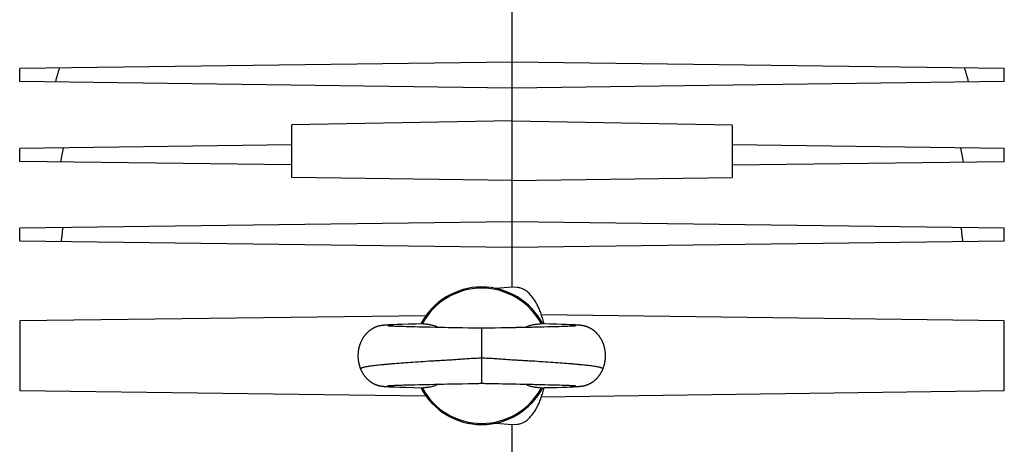
# Model space of a CAD drawing. Units: millimetres. Extents: x -1364 to 2228, y -919 to 1041.
# Drawn here: x -741 to -562, y 55 to 132 of the extents above; entities that cross this region are included whole.
import ezdxf

# ---------------------------------------------------------------- set-up
doc = ezdxf.new("R2010")
doc.units = ezdxf.units.MM
doc.header["$LTSCALE"] = 19.36
doc.layers.get('0').update_dxf_attribs({"linetype": 'CONTINUOUS'})

msp = doc.modelspace()

# ---------------------------------------------------------------- linework, layer by layer
at = {"color": 7, "linetype": 'CONTINUOUS'}
for p, q in [((-651.85, 83.32), (-651.85, 156.73)), ((-651.85, 124.17), (-741.35, 123)), ((-562.35, 123), (-651.85, 124.17)), ((-741.35, 120.64), (-741.35, 123)), ((-562.35, 120.64), (-562.35, 123)), ((-651.85, 119.47), (-741.35, 120.64)), ((-562.35, 120.64), (-651.85, 119.47)), ((-651.85, 113.49), (-691.85, 112.78)), ((-691.85, 103.19), (-691.85, 112.78)), ((-651.85, 113.49), (-611.85, 112.78)), ((-611.85, 112.78), (-611.85, 103.19)), ((-691.85, 109.14), (-741.35, 108.5)), ((-741.35, 106.14), (-741.35, 108.5)), ((-562.35, 108.5), (-611.85, 109.14)), ((-562.35, 106.14), (-562.35, 108.5)), ((-691.85, 105.49), (-741.35, 106.14)), ((-611.85, 105.49), (-562.35, 106.14)), ((-651.85, 102.67), (-691.85, 103.19)), ((-651.85, 102.67), (-611.85, 103.19)), ((-651.85, 95.17), (-741.35, 94)), ((-562.35, 94), (-651.85, 95.17)), ((-741.35, 91.64), (-741.35, 94)), ((-562.35, 91.64), (-562.35, 94)), ((-651.85, 90.47), (-741.35, 91.64)), ((-562.35, 91.64), (-651.85, 90.47)), ((-651.85, 83.32), (-654.82, 83.06)), ((-650.85, 83.23), (-651.85, 83.32)), ((-667.5, 78.11), (-741.35, 77.15)), ((-741.35, 77.15), (-741.35, 64.49)), ((-562.35, 77.15), (-646.49, 78.25)), ((-562.35, 64.49), (-562.35, 77.15)), ((-675.78, 76.28), (-675.82, 76.27)), ((-675.73, 76.29), (-675.78, 76.28)), ((-675.69, 76.3), (-675.73, 76.29)), ((-675.65, 76.3), (-675.69, 76.3)), ((-675.61, 76.31), (-675.65, 76.3)), ((-675.57, 76.31), (-675.61, 76.31)), ((-675.54, 76.32), (-675.57, 76.31)), ((-675.5, 76.33), (-675.54, 76.32)), ((-675.46, 76.33), (-675.5, 76.33)), ((-675.42, 76.33), (-675.46, 76.33)), ((-675.38, 76.34), (-675.42, 76.33)), ((-675.35, 76.34), (-675.38, 76.34)), ((-675.31, 76.35), (-675.35, 76.34)), ((-675.25, 76.35), (-675.31, 76.35)), ((-675.2, 76.36), (-675.25, 76.35)), ((-675.14, 76.36), (-675.2, 76.36)), ((-675.08, 76.37), (-675.14, 76.36)), ((-675.01, 76.38), (-675.08, 76.37)), ((-674.92, 76.38), (-675.01, 76.38)), ((-674.88, 76.39), (-674.92, 76.38)), ((-674.77, 76.39), (-674.88, 76.39)), ((-674.66, 76.4), (-674.77, 76.39)), ((-674.51, 76.41), (-674.66, 76.4)), ((-674.32, 76.42), (-674.51, 76.41)), ((-674.4, 76.24), (-674.41, 76.24)), ((-674.39, 76.24), (-674.4, 76.24)), ((-674.37, 76.24), (-674.39, 76.24)), ((-674.33, 76.24), (-674.37, 76.24)), ((-674.29, 76.23), (-674.33, 76.24)), ((-674.09, 76.43), (-674.32, 76.42)), ((-674.24, 76.23), (-674.29, 76.23)), ((-674.16, 76.22), (-674.24, 76.23)), ((-674.07, 76.22), (-674.16, 76.22)), ((-673.78, 76.45), (-674.09, 76.43)), ((-673.93, 76.21), (-674.07, 76.22)), ((-673.77, 76.2), (-673.93, 76.21)), ((-673.37, 76.46), (-673.78, 76.45)), ((-673.57, 76.19), (-673.77, 76.2)), ((-673.34, 76.18), (-673.57, 76.19)), ((-672.77, 76.49), (-673.37, 76.46)), ((-673.12, 76.17), (-673.34, 76.18)), ((-672.87, 76.16), (-673.12, 76.17)), ((-672.6, 76.15), (-672.87, 76.16)), ((-671.89, 76.52), (-672.77, 76.49)), ((-672.29, 76.14), (-672.6, 76.15)), ((-671.94, 76.13), (-672.29, 76.14)), ((-671.56, 76.12), (-671.94, 76.13)), ((-670.7, 76.55), (-671.89, 76.52)), ((-671.12, 76.1), (-671.56, 76.12)), ((-670.65, 76.09), (-671.12, 76.1)), ((-669.26, 76.59), (-670.7, 76.55)), ((-670.12, 76.08), (-670.65, 76.09)), ((-669.52, 76.06), (-670.12, 76.08)), ((-668.85, 76.05), (-669.52, 76.06)), ((-667.96, 76.03), (-668.85, 76.05)), ((-667.65, 76.02), (-667.96, 76.03)), ((-665.85, 75.98), (-666.69, 76)), ((-665.16, 75.96), (-665.85, 75.98)), ((-664.64, 75.95), (-665.16, 75.96)), ((-664.12, 75.94), (-664.64, 75.95)), ((-663.45, 75.93), (-664.12, 75.94)), ((-663.29, 75.93), (-663.45, 75.93)), ((-662.24, 75.91), (-663.29, 75.93)), ((-661.67, 75.9), (-662.24, 75.91)), ((-661.26, 75.89), (-661.67, 75.9)), ((-660.84, 75.88), (-661.26, 75.89)), ((-659.77, 75.85), (-660.84, 75.88)), ((-659.35, 75.84), (-659.77, 75.85)), ((-658.94, 75.84), (-659.35, 75.84)), ((-655.3, 75.85), (-655.69, 75.84)), ((-654.91, 75.86), (-655.3, 75.85)), ((-653.88, 75.88), (-654.91, 75.86)), ((-653.47, 75.89), (-653.88, 75.88)), ((-653.06, 75.9), (-653.47, 75.89)), ((-652.48, 75.91), (-653.06, 75.9)), ((-650.1, 75.95), (-650.61, 75.94)), ((-649.58, 75.96), (-650.1, 75.95)), ((-648.89, 75.98), (-649.58, 75.96)), ((-648.2, 75.99), (-648.89, 75.98)), ((-647.87, 76), (-648.2, 75.99)), ((-646.47, 76.03), (-646.92, 76.02)), ((-644.95, 76.57), (-646.7, 76.61)), ((-646.04, 76.04), (-646.47, 76.03)), ((-645.34, 76.06), (-646.04, 76.04)), ((-644.83, 76.07), (-645.34, 76.06)), ((-643.73, 76.54), (-644.95, 76.57)), ((-644.25, 76.09), (-644.83, 76.07)), ((-643.74, 76.1), (-644.25, 76.09)), ((-643.28, 76.11), (-643.74, 76.1)), ((-642.79, 76.51), (-643.73, 76.54)), ((-642.87, 76.13), (-643.28, 76.11)), ((-642.5, 76.14), (-642.87, 76.13)), ((-642.01, 76.49), (-642.79, 76.51)), ((-642.18, 76.15), (-642.5, 76.14)), ((-641.89, 76.16), (-642.18, 76.15)), ((-641.38, 76.47), (-642.01, 76.49)), ((-641.64, 76.17), (-641.89, 76.16)), ((-641.41, 76.18), (-641.64, 76.17)), ((-641.18, 76.19), (-641.41, 76.18)), ((-640.93, 76.45), (-641.38, 76.47)), ((-640.98, 76.2), (-641.18, 76.19)), ((-640.81, 76.21), (-640.98, 76.2)), ((-640.63, 76.43), (-640.93, 76.45)), ((-640.67, 76.22), (-640.81, 76.21)), ((-640.57, 76.22), (-640.67, 76.22)), ((-640.38, 76.42), (-640.63, 76.43)), ((-640.49, 76.23), (-640.57, 76.22)), ((-640.44, 76.23), (-640.49, 76.23)), ((-640.39, 76.23), (-640.44, 76.23)), ((-640.35, 76.24), (-640.39, 76.23)), ((-640.21, 76.41), (-640.38, 76.42)), ((-640.33, 76.24), (-640.35, 76.24)), ((-640.31, 76.24), (-640.33, 76.24)), ((-640.3, 76.24), (-640.31, 76.24)), ((-640.29, 76.24), (-640.3, 76.24)), ((-640.29, 76.24), (-640.29, 76.24)), ((-640.29, 76.24), (-640.29, 76.24)), ((-640.15, 76.41), (-640.21, 76.41)), ((-640, 76.4), (-640.15, 76.41)), ((-639.89, 76.39), (-640, 76.4)), ((-639.8, 76.38), (-639.89, 76.39)), ((-639.71, 76.38), (-639.8, 76.38)), ((-639.64, 76.37), (-639.71, 76.38)), ((-639.58, 76.37), (-639.64, 76.37)), ((-639.52, 76.36), (-639.58, 76.37)), ((-639.46, 76.35), (-639.52, 76.36)), ((-639.4, 76.35), (-639.46, 76.35)), ((-639.36, 76.34), (-639.4, 76.35)), ((-639.33, 76.34), (-639.36, 76.34)), ((-639.29, 76.34), (-639.33, 76.34)), ((-639.25, 76.33), (-639.29, 76.34)), ((-639.21, 76.33), (-639.25, 76.33)), ((-639.17, 76.32), (-639.21, 76.33)), ((-639.13, 76.31), (-639.17, 76.32)), ((-639.09, 76.31), (-639.13, 76.31)), ((-639.05, 76.3), (-639.09, 76.31)), ((-639.01, 76.29), (-639.05, 76.3)), ((-638.97, 76.29), (-639.01, 76.29)), ((-741.35, 64.49), (-667.5, 63.52)), ((-675.82, 65.37), (-675.78, 65.36)), ((-675.78, 65.36), (-675.74, 65.35)), ((-675.74, 65.35), (-675.7, 65.34)), ((-675.7, 65.34), (-675.66, 65.34)), ((-675.66, 65.34), (-675.62, 65.33)), ((-675.62, 65.33), (-675.58, 65.32)), ((-675.58, 65.32), (-675.54, 65.32)), ((-675.54, 65.32), (-675.51, 65.31)), ((-675.51, 65.31), (-675.47, 65.31)), ((-675.47, 65.31), (-675.43, 65.3)), ((-675.43, 65.3), (-675.39, 65.3)), ((-675.39, 65.3), (-675.36, 65.29)), ((-675.36, 65.29), (-675.32, 65.29)), ((-675.32, 65.29), (-675.28, 65.29)), ((-675.28, 65.29), (-675.23, 65.28)), ((-675.23, 65.28), (-675.17, 65.27)), ((-675.17, 65.27), (-675.11, 65.27)), ((-675.11, 65.27), (-675.05, 65.26)), ((-675.05, 65.26), (-674.97, 65.26)), ((-674.97, 65.26), (-674.88, 65.25)), ((-674.88, 65.25), (-674.79, 65.24)), ((-674.79, 65.24), (-674.67, 65.24)), ((-674.67, 65.24), (-674.54, 65.23)), ((-674.54, 65.23), (-674.37, 65.22)), ((-674.41, 65.39), (-674.41, 65.39)), ((-674.41, 65.39), (-674.4, 65.39)), ((-674.4, 65.39), (-674.39, 65.39)), ((-674.39, 65.39), (-674.38, 65.39)), ((-674.38, 65.39), (-674.36, 65.4)), ((-674.37, 65.22), (-674.17, 65.21)), ((-674.36, 65.4), (-674.33, 65.4)), ((-674.33, 65.4), (-674.29, 65.4)), ((-674.29, 65.4), (-674.24, 65.41)), ((-674.24, 65.41), (-674.18, 65.41)), ((-674.18, 65.41), (-674.09, 65.42)), ((-674.17, 65.21), (-673.92, 65.19)), ((-674.09, 65.42), (-673.97, 65.42)), ((-673.97, 65.42), (-673.81, 65.43)), ((-673.92, 65.19), (-673.54, 65.18)), ((-673.81, 65.43), (-673.65, 65.44)), ((-673.65, 65.44), (-673.46, 65.45)), ((-673.54, 65.18), (-673.03, 65.16)), ((-673.46, 65.45), (-673.24, 65.46)), ((-673.24, 65.46), (-672.98, 65.47)), ((-673.03, 65.16), (-672.26, 65.13)), ((-672.98, 65.47), (-672.68, 65.48)), ((-672.68, 65.48), (-672.34, 65.49)), ((-672.34, 65.49), (-671.94, 65.51)), ((-672.26, 65.13), (-671.1, 65.1)), ((-671.94, 65.51), (-671.56, 65.52)), ((-671.56, 65.52), (-671.14, 65.53)), ((-671.1, 65.1), (-669.72, 65.06)), ((-670.54, 65.55), (-670.03, 65.56)), ((-670.03, 65.56), (-669.49, 65.57)), ((-669.72, 65.06), (-668, 65.02)), ((-669.49, 65.57), (-668.8, 65.59)), ((-668.8, 65.59), (-668.22, 65.6)), ((-668.22, 65.6), (-667.78, 65.61)), ((-666.84, 65.63), (-666.01, 65.65)), ((-666.01, 65.65), (-665.33, 65.67)), ((-665.33, 65.67), (-664.8, 65.68)), ((-664.8, 65.68), (-664.28, 65.69)), ((-662.01, 65.73), (-661.47, 65.74)), ((-661.47, 65.74), (-660.92, 65.75)), ((-660.92, 65.75), (-659.79, 65.78)), ((-659.79, 65.78), (-659.41, 65.79)), ((-659.41, 65.79), (-659.02, 65.8)), ((-656.06, 65.8), (-655.68, 65.8)), ((-655.68, 65.8), (-655.3, 65.79)), ((-655.3, 65.79), (-654.92, 65.78)), ((-654.92, 65.78), (-654.16, 65.76)), ((-654.16, 65.76), (-653.59, 65.75)), ((-653.59, 65.75), (-653.04, 65.73)), ((-653.04, 65.73), (-652.51, 65.72)), ((-652.51, 65.72), (-651.47, 65.71)), ((-651.12, 65.7), (-650.42, 65.69)), ((-650.42, 65.69), (-649.89, 65.68)), ((-649.89, 65.68), (-649.37, 65.67)), ((-649.37, 65.67), (-648.68, 65.65)), ((-648.68, 65.65), (-648.01, 65.64)), ((-647.37, 65.62), (-647.07, 65.62)), ((-647.07, 65.62), (-646.76, 65.61)), ((-646.76, 65.61), (-645.89, 65.59)), ((-646.49, 63.39), (-562.35, 64.49)), ((-646.01, 65.04), (-644.85, 65.06)), ((-645.89, 65.59), (-645.2, 65.57)), ((-645.2, 65.57), (-644.69, 65.56)), ((-644.85, 65.06), (-643.71, 65.09)), ((-644.69, 65.56), (-644.13, 65.55)), ((-644.13, 65.55), (-643.64, 65.53)), ((-643.71, 65.09), (-642.75, 65.12)), ((-643.64, 65.53), (-643.2, 65.52)), ((-643.2, 65.52), (-642.8, 65.51)), ((-642.8, 65.51), (-642.45, 65.49)), ((-642.75, 65.12), (-641.9, 65.15)), ((-642.45, 65.49), (-642.13, 65.48)), ((-642.13, 65.48), (-641.81, 65.47)), ((-641.9, 65.15), (-641.31, 65.17)), ((-641.81, 65.47), (-641.54, 65.46)), ((-641.54, 65.46), (-641.31, 65.45)), ((-641.31, 65.45), (-641.11, 65.44)), ((-641.31, 65.17), (-640.91, 65.19)), ((-641.11, 65.44), (-640.93, 65.43)), ((-640.93, 65.43), (-640.79, 65.43)), ((-640.91, 65.19), (-640.6, 65.2)), ((-640.79, 65.43), (-640.66, 65.42)), ((-640.66, 65.42), (-640.57, 65.41)), ((-640.6, 65.2), (-640.37, 65.22)), ((-640.57, 65.41), (-640.5, 65.41)), ((-640.5, 65.41), (-640.43, 65.4)), ((-640.43, 65.4), (-640.39, 65.4)), ((-640.39, 65.4), (-640.35, 65.4)), ((-640.37, 65.22), (-640.19, 65.23)), ((-640.35, 65.4), (-640.33, 65.39)), ((-640.33, 65.39), (-640.32, 65.39)), ((-640.19, 65.23), (-640.06, 65.23)), ((-640.06, 65.23), (-639.93, 65.24)), ((-639.93, 65.24), (-639.84, 65.25)), ((-639.84, 65.25), (-639.76, 65.25)), ((-639.76, 65.25), (-639.67, 65.26)), ((-639.67, 65.26), (-639.61, 65.27)), ((-639.61, 65.27), (-639.56, 65.27)), ((-639.56, 65.27), (-639.5, 65.28)), ((-639.5, 65.28), (-639.44, 65.28)), ((-639.44, 65.28), (-639.39, 65.29)), ((-639.39, 65.29), (-639.35, 65.29)), ((-639.35, 65.29), (-639.31, 65.3)), ((-639.31, 65.3), (-639.27, 65.3)), ((-639.27, 65.3), (-639.24, 65.31)), ((-639.24, 65.31), (-639.2, 65.31)), ((-639.2, 65.31), (-639.16, 65.32)), ((-639.16, 65.32), (-639.12, 65.32)), ((-639.12, 65.32), (-639.08, 65.33)), ((-639.08, 65.33), (-639.04, 65.34)), ((-639.04, 65.34), (-639, 65.34)), ((-639, 65.34), (-638.96, 65.35)), ((-638.96, 65.35), (-638.92, 65.36)), ((-638.92, 65.36), (-638.88, 65.37)), ((-638.88, 65.37), (-638.84, 65.37)), ((-654.82, 58.58), (-651.85, 58.32)), ((-651.85, 58.32), (-650.85, 58.4)), ((-651.85, -41.18), (-651.85, 58.32))]:
    msp.add_line(p, q, dxfattribs=at)
at = {"color": 9, "linetype": 'CONTINUOUS'}
msp.add_line((-657.35, 65.82), (-657.35, 75.82), dxfattribs=at)
at = {"color": 7, "linetype": 'CONTINUOUS'}
for points in [[(-675.82, 76.27), (-675.84, 76.27), (-675.86, 76.26), (-675.88, 76.26), (-675.91, 76.25), (-675.93, 76.25), (-675.95, 76.24), (-675.97, 76.24), (-676, 76.23), (-676.02, 76.23), (-676.04, 76.22), (-676.07, 76.22), (-676.09, 76.21), (-676.12, 76.2), (-676.14, 76.2), (-676.17, 76.19), (-676.19, 76.18), (-676.22, 76.18), (-676.24, 76.17), (-676.27, 76.16), (-676.29, 76.15), (-676.32, 76.14), (-676.35, 76.14), (-676.38, 76.13), (-676.41, 76.12), (-676.44, 76.11), (-676.47, 76.1), (-676.5, 76.08), (-676.53, 76.07), (-676.56, 76.06), (-676.59, 76.05), (-676.63, 76.03), (-676.66, 76.02), (-676.7, 76.01), (-676.73, 75.99), (-676.77, 75.98), (-676.81, 75.96), (-676.84, 75.94), (-676.88, 75.92), (-676.92, 75.91), (-676.96, 75.89), (-677, 75.87), (-677.04, 75.85), (-677.08, 75.82), (-677.12, 75.8), (-677.16, 75.78), (-677.21, 75.75), (-677.25, 75.73), (-677.29, 75.7), (-677.34, 75.68), (-677.38, 75.65), (-677.43, 75.62), (-677.47, 75.59), (-677.52, 75.56), (-677.57, 75.52), (-677.61, 75.49), (-677.66, 75.45), (-677.71, 75.42), (-677.76, 75.38), (-677.81, 75.34), (-677.86, 75.3), (-677.91, 75.26), (-677.96, 75.21), (-678.01, 75.17), (-678.06, 75.12), (-678.11, 75.07), (-678.17, 75.02), (-678.22, 74.97), (-678.27, 74.92), (-678.32, 74.87), (-678.37, 74.82), (-678.42, 74.76), (-678.47, 74.7), (-678.52, 74.65), (-678.56, 74.59), (-678.61, 74.53), (-678.66, 74.47), (-678.7, 74.41), (-678.75, 74.34), (-678.79, 74.28), (-678.84, 74.22), (-678.88, 74.15), (-678.92, 74.08), (-678.97, 74.02), (-679.01, 73.95), (-679.05, 73.88), (-679.09, 73.81), (-679.13, 73.74), (-679.17, 73.67), (-679.2, 73.59), (-679.24, 73.52), (-679.28, 73.44), (-679.31, 73.37), (-679.34, 73.29), (-679.38, 73.21), (-679.41, 73.14), (-679.44, 73.06), (-679.47, 72.98), (-679.5, 72.9), (-679.53, 72.82), (-679.55, 72.74), (-679.58, 72.65), (-679.6, 72.57), (-679.63, 72.49), (-679.65, 72.4), (-679.67, 72.32), (-679.69, 72.23), (-679.71, 72.15), (-679.73, 72.06), (-679.74, 71.98), (-679.76, 71.89), (-679.77, 71.8), (-679.79, 71.72), (-679.8, 71.63), (-679.81, 71.54), (-679.82, 71.45), (-679.83, 71.37), (-679.84, 71.28), (-679.84, 71.19), (-679.85, 71.1), (-679.85, 71.01), (-679.85, 70.93), (-679.85, 70.84), (-679.85, 70.75), (-679.85, 70.66), (-679.85, 70.57), (-679.84, 70.48), (-679.84, 70.4), (-679.83, 70.31), (-679.83, 70.22), (-679.82, 70.13), (-679.81, 70.05), (-679.8, 69.96), (-679.78, 69.87), (-679.77, 69.79), (-679.75, 69.7), (-679.74, 69.62), (-679.72, 69.53), (-679.7, 69.45), (-679.68, 69.36), (-679.66, 69.28), (-679.64, 69.19), (-679.62, 69.11), (-679.59, 69.03), (-679.57, 68.94), (-679.54, 68.86), (-679.52, 68.78), (-679.49, 68.7), (-679.46, 68.62), (-679.43, 68.54), (-679.39, 68.46), (-679.37, 68.4)], [(-674.41, 76.24), (-674.42, 76.24), (-674.42, 76.24)], [(-668.01, 76.61), (-668.07, 76.61), (-669.26, 76.59)], [(-667.18, 76.01), (-667.5, 76.01), (-667.65, 76.02)], [(-666.69, 76), (-667.02, 76), (-667.18, 76.01)], [(-657.35, 75.82), (-657.64, 75.82), (-657.81, 75.82), (-657.98, 75.82), (-658.16, 75.82), (-658.35, 75.83), (-658.54, 75.83), (-658.74, 75.83), (-658.94, 75.84)], [(-655.69, 75.84), (-656.07, 75.83), (-656.26, 75.83), (-656.44, 75.82), (-656.63, 75.82), (-656.81, 75.82), (-657, 75.82), (-657.18, 75.82), (-657.35, 75.82)], [(-650.61, 75.94), (-651.1, 75.94), (-651.27, 75.93), (-651.43, 75.93), (-651.6, 75.93), (-652.48, 75.91)], [(-647.39, 76.01), (-647.71, 76), (-647.87, 76)], [(-646.92, 76.02), (-647.23, 76.01), (-647.39, 76.01)], [(-635.34, 68.4), (-635.31, 68.46), (-635.28, 68.54), (-635.25, 68.62), (-635.22, 68.7), (-635.19, 68.78), (-635.16, 68.86), (-635.14, 68.95), (-635.11, 69.03), (-635.09, 69.11), (-635.06, 69.19), (-635.04, 69.28), (-635.02, 69.36), (-635, 69.45), (-634.98, 69.53), (-634.97, 69.62), (-634.95, 69.7), (-634.94, 69.79), (-634.92, 69.88), (-634.91, 69.96), (-634.9, 70.05), (-634.89, 70.14), (-634.88, 70.23), (-634.87, 70.31), (-634.87, 70.4), (-634.86, 70.49), (-634.86, 70.58), (-634.85, 70.67), (-634.85, 70.75), (-634.85, 70.84), (-634.85, 70.93), (-634.86, 71.02), (-634.86, 71.11), (-634.86, 71.2), (-634.87, 71.29), (-634.88, 71.37), (-634.89, 71.46), (-634.9, 71.55), (-634.91, 71.64), (-634.92, 71.73), (-634.93, 71.81), (-634.95, 71.9), (-634.96, 71.99), (-634.98, 72.07), (-635, 72.16), (-635.02, 72.24), (-635.04, 72.33), (-635.06, 72.41), (-635.08, 72.5), (-635.1, 72.58), (-635.13, 72.66), (-635.15, 72.75), (-635.18, 72.83), (-635.21, 72.91), (-635.24, 72.99), (-635.27, 73.07), (-635.3, 73.15), (-635.33, 73.23), (-635.37, 73.3), (-635.4, 73.38), (-635.43, 73.45), (-635.47, 73.53), (-635.51, 73.6), (-635.54, 73.68), (-635.58, 73.75), (-635.62, 73.82), (-635.66, 73.89), (-635.7, 73.96), (-635.75, 74.03), (-635.79, 74.1), (-635.83, 74.16), (-635.87, 74.23), (-635.92, 74.29), (-635.96, 74.36), (-636.01, 74.42), (-636.06, 74.48), (-636.1, 74.54), (-636.15, 74.6), (-636.2, 74.66), (-636.25, 74.71), (-636.3, 74.77), (-636.35, 74.83), (-636.4, 74.88), (-636.45, 74.93), (-636.5, 74.98), (-636.55, 75.03), (-636.6, 75.08), (-636.65, 75.13), (-636.7, 75.18), (-636.75, 75.22), (-636.81, 75.27), (-636.86, 75.31), (-636.91, 75.35), (-636.96, 75.39), (-637.02, 75.43), (-637.07, 75.47), (-637.12, 75.51), (-637.17, 75.54), (-637.22, 75.58), (-637.27, 75.61), (-637.32, 75.64), (-637.36, 75.67), (-637.41, 75.7), (-637.46, 75.73), (-637.5, 75.76), (-637.55, 75.78), (-637.59, 75.81), (-637.64, 75.83), (-637.68, 75.85), (-637.72, 75.87), (-637.76, 75.89), (-637.8, 75.91), (-637.84, 75.93), (-637.88, 75.95), (-637.92, 75.97), (-637.96, 75.98), (-637.99, 76), (-638.03, 76.01), (-638.06, 76.03), (-638.1, 76.04), (-638.13, 76.06), (-638.16, 76.07), (-638.2, 76.08), (-638.23, 76.09), (-638.26, 76.1), (-638.29, 76.11), (-638.32, 76.12), (-638.34, 76.13), (-638.37, 76.14), (-638.4, 76.15), (-638.43, 76.16), (-638.45, 76.17), (-638.48, 76.17), (-638.5, 76.18), (-638.53, 76.19), (-638.55, 76.19), (-638.58, 76.2), (-638.6, 76.21), (-638.63, 76.21), (-638.65, 76.22), (-638.68, 76.23), (-638.7, 76.23), (-638.72, 76.24), (-638.75, 76.24), (-638.77, 76.25), (-638.79, 76.25), (-638.81, 76.26), (-638.84, 76.26), (-638.86, 76.27), (-638.88, 76.27), (-638.9, 76.28), (-638.92, 76.28), (-638.97, 76.29)], [(-679.37, 68.4), (-679.34, 68.34), (-679.31, 68.26), (-679.27, 68.18), (-679.24, 68.11), (-679.2, 68.04), (-679.16, 67.97), (-679.13, 67.89), (-679.09, 67.82), (-679.05, 67.75), (-679.01, 67.69), (-678.97, 67.62), (-678.93, 67.55), (-678.88, 67.49), (-678.84, 67.42), (-678.8, 67.36), (-678.75, 67.3), (-678.71, 67.23), (-678.66, 67.17), (-678.62, 67.11), (-678.57, 67.05), (-678.52, 67), (-678.47, 66.94), (-678.42, 66.88), (-678.38, 66.83), (-678.33, 66.77), (-678.28, 66.72), (-678.23, 66.67), (-678.18, 66.62), (-678.12, 66.57), (-678.07, 66.52), (-678.02, 66.48), (-677.97, 66.43), (-677.92, 66.39), (-677.87, 66.34), (-677.82, 66.3), (-677.77, 66.26), (-677.72, 66.22), (-677.66, 66.18), (-677.62, 66.15), (-677.57, 66.11), (-677.52, 66.08), (-677.47, 66.05), (-677.42, 66.02), (-677.38, 65.99), (-677.33, 65.96), (-677.29, 65.93), (-677.24, 65.9), (-677.2, 65.88), (-677.16, 65.86), (-677.12, 65.83), (-677.08, 65.81), (-677.03, 65.79), (-676.99, 65.77), (-676.96, 65.75), (-676.92, 65.73), (-676.88, 65.71), (-676.84, 65.69), (-676.8, 65.68), (-676.77, 65.66), (-676.73, 65.65), (-676.7, 65.63), (-676.66, 65.62), (-676.63, 65.6), (-676.6, 65.59), (-676.57, 65.58), (-676.54, 65.57), (-676.51, 65.56), (-676.48, 65.54), (-676.45, 65.53), (-676.42, 65.53), (-676.39, 65.52), (-676.37, 65.51), (-676.34, 65.5), (-676.32, 65.49), (-676.29, 65.48), (-676.27, 65.48), (-676.24, 65.47), (-676.22, 65.46), (-676.19, 65.45), (-676.17, 65.45), (-676.15, 65.44), (-676.13, 65.44), (-676.1, 65.43), (-676.08, 65.42), (-676.06, 65.42), (-676.04, 65.41), (-676.02, 65.41), (-675.99, 65.4), (-675.97, 65.4), (-675.95, 65.39), (-675.93, 65.39), (-675.91, 65.38), (-675.89, 65.38), (-675.87, 65.37), (-675.82, 65.37)], [(-638.84, 65.37), (-638.82, 65.38), (-638.8, 65.38), (-638.78, 65.39), (-638.75, 65.39), (-638.73, 65.4), (-638.71, 65.4), (-638.69, 65.41), (-638.67, 65.41), (-638.65, 65.42), (-638.62, 65.42), (-638.6, 65.43), (-638.58, 65.44), (-638.56, 65.44), (-638.53, 65.45), (-638.51, 65.45), (-638.49, 65.46), (-638.46, 65.47), (-638.44, 65.48), (-638.41, 65.48), (-638.39, 65.49), (-638.36, 65.5), (-638.34, 65.51), (-638.31, 65.52), (-638.28, 65.53), (-638.26, 65.53), (-638.23, 65.54), (-638.2, 65.56), (-638.17, 65.57), (-638.14, 65.58), (-638.11, 65.59), (-638.08, 65.6), (-638.04, 65.62), (-638.01, 65.63), (-637.97, 65.65), (-637.94, 65.66), (-637.9, 65.68), (-637.86, 65.69), (-637.83, 65.71), (-637.79, 65.73), (-637.75, 65.75), (-637.71, 65.77), (-637.67, 65.79), (-637.63, 65.81), (-637.59, 65.83), (-637.55, 65.86), (-637.5, 65.88), (-637.46, 65.9), (-637.42, 65.93), (-637.37, 65.96), (-637.33, 65.99), (-637.28, 66.02), (-637.23, 66.05), (-637.19, 66.08), (-637.14, 66.11), (-637.09, 66.15), (-637.04, 66.18), (-636.99, 66.22), (-636.94, 66.26), (-636.89, 66.3), (-636.84, 66.34), (-636.79, 66.39), (-636.73, 66.43), (-636.68, 66.48), (-636.63, 66.52), (-636.58, 66.57), (-636.53, 66.62), (-636.48, 66.67), (-636.43, 66.72), (-636.38, 66.77), (-636.33, 66.83), (-636.28, 66.88), (-636.23, 66.94), (-636.18, 67), (-636.14, 67.05), (-636.09, 67.11), (-636.04, 67.17), (-636, 67.23), (-635.95, 67.3), (-635.91, 67.36), (-635.86, 67.42), (-635.82, 67.49), (-635.78, 67.55), (-635.74, 67.62), (-635.7, 67.69), (-635.66, 67.75), (-635.62, 67.82), (-635.58, 67.89), (-635.54, 67.97), (-635.5, 68.04), (-635.47, 68.11), (-635.43, 68.18), (-635.4, 68.26), (-635.36, 68.34), (-635.34, 68.4)], [(-671.14, 65.53), (-670.67, 65.54), (-670.54, 65.55)], [(-667.78, 65.61), (-667.47, 65.62), (-667.32, 65.62)], [(-667.32, 65.62), (-667, 65.63), (-666.84, 65.63)], [(-664.28, 65.69), (-663.58, 65.7), (-663.4, 65.7), (-663.23, 65.71), (-663.06, 65.71), (-662.01, 65.73)], [(-659.02, 65.8), (-658.64, 65.8), (-658.45, 65.81), (-658.26, 65.81), (-658.08, 65.81), (-657.89, 65.81), (-657.7, 65.82), (-657.52, 65.82), (-657.35, 65.82)], [(-657.35, 65.82), (-657.19, 65.82), (-657, 65.82), (-656.82, 65.81), (-656.63, 65.81), (-656.44, 65.81), (-656.25, 65.81), (-656.06, 65.8)], [(-651.47, 65.71), (-651.29, 65.7), (-651.12, 65.7)], [(-648.01, 65.64), (-647.69, 65.63), (-647.53, 65.63), (-647.37, 65.62)], [(-646.71, 65.02), (-646.63, 65.02), (-646.01, 65.04)], [(-640.32, 65.39), (-640.3, 65.39), (-640.3, 65.39)], [(-640.3, 65.39), (-640.3, 65.39), (-640.29, 65.39)]]:
    msp.add_lwpolyline(points, dxfattribs=at)
for centre, radius, start, end in [((-476.4, 50.94), 267.68, 164.3632, 164.926), ((-827.31, 50.94), 267.68, 15.074, 15.6368), ((-513.69, 64.62), 224.13, 168.683, 169.3488), ((-790.01, 64.62), 224.13, 10.6512, 11.317), ((-534.85, 69.56), 200.19, 172.96, 173.697), ((-768.86, 69.56), 200.19, 6.303, 7.04), ((-657.35, 70.82), 12.5, 27.5788, 152.4208), ((-657.35, 70.82), 12.29, 28.1184, 151.8816), ((-657.35, 70.82), 12.5, 207.5785, 332.422), ((-657.35, 70.82), 12.29, 208.1177, 331.8823)]:
    msp.add_arc(centre, radius, start, end, dxfattribs=at)
for points, knots in [([(-646.01, 76.6), (-646.09, 76.92), (-646.26, 77.55), (-646.54, 78.42), (-646.85, 79.22), (-647.18, 79.94), (-647.64, 80.79), (-648.23, 81.64), (-648.94, 82.38), (-649.63, 82.86), (-650.27, 83.14), (-650.66, 83.21), (-650.85, 83.23)], [0, 0, 0, 0, 0.06543, 0.132185, 0.19894, 0.265695, 0.33245, 0.46596, 0.59947, 0.73298, 0.86649, 1, 1, 1, 1]), ([(-668.01, 76.61), (-667.77, 76.62), (-667.29, 76.6), (-666.57, 76.47), (-665.88, 76.26), (-665.43, 76.07), (-665.22, 75.97)], [0, 0, 0, 0, 0.249197, 0.498732, 0.748927, 1, 1, 1, 1]), ([(-649.49, 75.97), (-649.27, 76.07), (-648.83, 76.26), (-648.25, 76.44), (-647.78, 76.54), (-647.3, 76.6), (-646.94, 76.62), (-646.7, 76.61)], [0, 0, 0, 0, 0.251043, 0.501206, 0.626083, 0.750833, 1, 1, 1, 1]), ([(-665.22, 65.67), (-665.43, 65.56), (-665.88, 65.37), (-666.45, 65.2), (-666.92, 65.1), (-667.28, 65.05), (-667.64, 65.02), (-667.88, 65.02), (-668, 65.02)], [0, 0, 0, 0, 0.250999, 0.501121, 0.62598, 0.750717, 0.875375, 1, 1, 1, 1]), ([(-650.85, 58.4), (-650.66, 58.42), (-650.27, 58.5), (-649.63, 58.77), (-648.94, 59.26), (-648.23, 59.99), (-647.64, 60.85), (-647.18, 61.69), (-646.85, 62.41), (-646.54, 63.21), (-646.26, 64.08), (-646.09, 64.71), (-646.01, 65.04)], [0, 0, 0, 0, 0.133509, 0.267017, 0.400526, 0.534034, 0.667543, 0.734297, 0.801051, 0.867806, 0.93456, 1, 1, 1, 1]), ([(-646.71, 65.02), (-646.95, 65.02), (-647.31, 65.03), (-647.78, 65.1), (-648.25, 65.2), (-648.83, 65.37), (-649.27, 65.56), (-649.49, 65.67)], [0, 0, 0, 0, 0.249182, 0.373936, 0.498811, 0.748968, 1, 1, 1, 1])]:
    msp.add_open_spline(points, degree=3, knots=knots, dxfattribs=at)
at = {"color": 9, "linetype": 'CONTINUOUS'}
for points, knots in [([(-657.35, 70.37), (-657.72, 70.37), (-658.46, 70.35), (-659.57, 70.29), (-660.68, 70.21), (-661.77, 70.12), (-662.85, 70.05), (-663.91, 69.99), (-664.96, 69.93), (-666.32, 69.86), (-667.95, 69.76), (-669.81, 69.63), (-671.56, 69.51), (-672.92, 69.4), (-673.93, 69.32), (-674.63, 69.25), (-675.29, 69.19), (-675.9, 69.13), (-676.46, 69.07), (-676.98, 69.01), (-677.45, 68.95), (-677.87, 68.89), (-678.23, 68.82), (-678.55, 68.76), (-678.78, 68.71), (-678.94, 68.67), (-679.04, 68.64), (-679.13, 68.61), (-679.2, 68.58), (-679.26, 68.55), (-679.31, 68.52), (-679.35, 68.49), (-679.37, 68.46), (-679.38, 68.43), (-679.37, 68.41), (-679.37, 68.4)], [0, 0, 0, 0, 0.050097, 0.100115, 0.149904, 0.199279, 0.24806, 0.296131, 0.343394, 0.389745, 0.479292, 0.563898, 0.642714, 0.715, 0.748482, 0.780091, 0.809755, 0.837408, 0.862992, 0.886451, 0.90773, 0.926786, 0.943592, 0.958123, 0.970364, 0.975627, 0.980321, 0.984451, 0.988024, 0.991053, 0.993563, 0.995596, 0.997232, 0.998622, 1, 1, 1, 1]), ([(-635.34, 68.4), (-635.33, 68.41), (-635.33, 68.43), (-635.34, 68.46), (-635.36, 68.49), (-635.39, 68.52), (-635.44, 68.55), (-635.5, 68.58), (-635.58, 68.61), (-635.66, 68.64), (-635.76, 68.67), (-635.92, 68.71), (-636.15, 68.76), (-636.47, 68.82), (-636.84, 68.89), (-637.26, 68.95), (-637.73, 69.01), (-638.24, 69.07), (-638.81, 69.13), (-639.42, 69.19), (-640.07, 69.25), (-640.77, 69.32), (-641.79, 69.4), (-643.15, 69.51), (-644.89, 69.63), (-646.76, 69.76), (-648.39, 69.86), (-649.74, 69.93), (-650.79, 69.99), (-651.86, 70.05), (-652.94, 70.12), (-654.03, 70.21), (-655.13, 70.29), (-656.24, 70.35), (-656.98, 70.37), (-657.35, 70.37)], [0, 0, 0, 0, 0.001378, 0.002768, 0.004404, 0.006437, 0.008947, 0.011976, 0.015549, 0.019679, 0.024373, 0.029636, 0.041877, 0.056408, 0.073214, 0.09227, 0.113549, 0.137008, 0.162592, 0.190245, 0.219909, 0.251518, 0.285, 0.357286, 0.436102, 0.520708, 0.610255, 0.656606, 0.703869, 0.75194, 0.800721, 0.850096, 0.899885, 0.949903, 1, 1, 1, 1])]:
    msp.add_open_spline(points, degree=3, knots=knots, dxfattribs=at)

doc.saveas('drawing.dxf')
